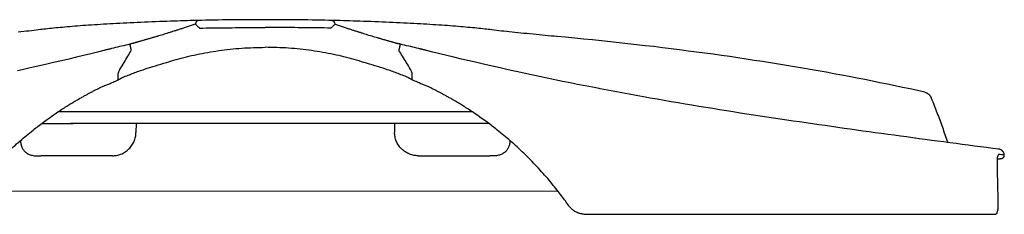
# Model space of a CAD drawing. Units: inches. Extents: x 41642 to 42692, y -15152 to -14124.
# Drawn here: x 42173 to 42183, y -14725 to -14723 of the extents above; entities that cross this region are included whole.
import ezdxf

# ---------------------------------------------------------------- set-up
doc = ezdxf.new("R2010")
doc.units = ezdxf.units.IN
doc.header["$MEASUREMENT"] = 0
doc.layers.add('24-EC', color=7, linetype='Continuous')
doc.layers.add('DIMENSIONS', color=250, linetype='Continuous')

# ---------------------------------------------------------------- blocks, each defined once
blk = doc.blocks.new('Endcap')
at = {"layer": '24-EC', "color": 7}
for p, q in [((-2249.791, 1455.687), (-2249.792, 1455.686)), ((-2249.787, 1455.687), (-2249.791, 1455.687)), ((-2248.401, 1455.687), (-2248.406, 1455.687)), ((-2248.349, 1455.686), (-2248.375, 1455.686)), ((-2248.255, 1455.683), (-2248.288, 1455.684)), ((-2246.631, 1455.58), (-2246.656, 1455.583)), ((-2246.606, 1455.577), (-2246.631, 1455.58)), ((-2246.579, 1455.574), (-2246.606, 1455.577)), ((-2246.552, 1455.571), (-2246.579, 1455.574)), ((-2246.524, 1455.568), (-2246.552, 1455.571)), ((-2246.495, 1455.565), (-2246.524, 1455.568)), ((-2246.465, 1455.562), (-2246.495, 1455.565)), ((-2246.435, 1455.559), (-2246.465, 1455.562)), ((-2246.404, 1455.555), (-2246.435, 1455.559)), ((-2246.373, 1455.552), (-2246.404, 1455.555)), ((-2246.341, 1455.549), (-2246.373, 1455.552)), ((-2246.309, 1455.546), (-2246.341, 1455.549)), ((-2246.277, 1455.543), (-2246.309, 1455.546)), ((-2246.244, 1455.539), (-2246.277, 1455.543)), ((-2246.212, 1455.536), (-2246.244, 1455.539)), ((-2246.179, 1455.533), (-2246.212, 1455.536)), ((-2250.519, 1455.434), (-2250.539, 1455.429)), ((-2250.517, 1455.435), (-2250.519, 1455.434)), ((-2250.519, 1455.434), (-2250.519, 1455.434)), ((-2250.515, 1455.435), (-2250.517, 1455.435)), ((-2250.512, 1455.436), (-2250.515, 1455.435)), ((-2250.51, 1455.436), (-2250.512, 1455.436)), ((-2250.508, 1455.437), (-2250.51, 1455.436)), ((-2250.507, 1455.437), (-2250.508, 1455.437)), ((-2250.504, 1455.438), (-2250.507, 1455.437)), ((-2250.497, 1455.44), (-2250.504, 1455.438)), ((-2247.664, 1455.438), (-2247.671, 1455.44)), ((-2247.661, 1455.437), (-2247.664, 1455.438)), ((-2247.66, 1455.437), (-2247.661, 1455.437)), ((-2247.657, 1455.436), (-2247.66, 1455.437)), ((-2247.655, 1455.436), (-2247.657, 1455.436)), ((-2247.653, 1455.435), (-2247.655, 1455.436)), ((-2247.651, 1455.435), (-2247.653, 1455.435)), ((-2247.649, 1455.434), (-2247.651, 1455.435)), ((-2247.648, 1455.434), (-2247.649, 1455.434)), ((-2247.629, 1455.429), (-2247.648, 1455.434)), ((-2245.145, 1455.429), (-2245.238, 1455.439)), ((-2250.934, 1455.333), (-2251.009, 1455.315)), ((-2250.861, 1455.351), (-2250.934, 1455.333)), ((-2250.794, 1455.368), (-2250.861, 1455.351)), ((-2250.79, 1455.369), (-2250.794, 1455.368)), ((-2250.784, 1455.37), (-2250.79, 1455.369)), ((-2250.779, 1455.372), (-2250.784, 1455.37)), ((-2250.773, 1455.373), (-2250.779, 1455.372)), ((-2250.767, 1455.375), (-2250.773, 1455.373)), ((-2250.761, 1455.376), (-2250.767, 1455.375)), ((-2250.755, 1455.378), (-2250.761, 1455.376)), ((-2250.749, 1455.379), (-2250.755, 1455.378)), ((-2250.743, 1455.38), (-2250.749, 1455.379)), ((-2250.737, 1455.382), (-2250.743, 1455.38)), ((-2250.731, 1455.383), (-2250.737, 1455.382)), ((-2250.725, 1455.385), (-2250.731, 1455.383)), ((-2250.719, 1455.386), (-2250.725, 1455.385)), ((-2250.713, 1455.388), (-2250.719, 1455.386)), ((-2250.71, 1455.388), (-2250.713, 1455.388)), ((-2250.692, 1455.393), (-2250.71, 1455.388)), ((-2250.671, 1455.398), (-2250.692, 1455.393)), ((-2250.649, 1455.403), (-2250.671, 1455.398)), ((-2250.628, 1455.408), (-2250.649, 1455.403)), ((-2250.606, 1455.413), (-2250.628, 1455.408)), ((-2250.584, 1455.418), (-2250.606, 1455.413)), ((-2250.561, 1455.424), (-2250.584, 1455.418)), ((-2250.539, 1455.429), (-2250.561, 1455.424)), ((-2247.606, 1455.424), (-2247.629, 1455.429)), ((-2247.584, 1455.418), (-2247.606, 1455.424)), ((-2247.562, 1455.413), (-2247.584, 1455.418)), ((-2247.54, 1455.408), (-2247.562, 1455.413)), ((-2247.518, 1455.403), (-2247.54, 1455.408)), ((-2247.497, 1455.398), (-2247.518, 1455.403)), ((-2247.475, 1455.393), (-2247.497, 1455.398)), ((-2247.457, 1455.388), (-2247.475, 1455.393)), ((-2247.454, 1455.388), (-2247.457, 1455.388)), ((-2247.448, 1455.386), (-2247.454, 1455.388)), ((-2247.442, 1455.385), (-2247.448, 1455.386)), ((-2247.436, 1455.383), (-2247.442, 1455.385)), ((-2247.43, 1455.382), (-2247.436, 1455.383)), ((-2247.424, 1455.38), (-2247.43, 1455.382)), ((-2247.418, 1455.379), (-2247.424, 1455.38)), ((-2247.412, 1455.378), (-2247.418, 1455.379)), ((-2247.406, 1455.376), (-2247.412, 1455.378)), ((-2247.4, 1455.375), (-2247.406, 1455.376)), ((-2247.395, 1455.373), (-2247.4, 1455.375)), ((-2247.389, 1455.372), (-2247.395, 1455.373)), ((-2247.383, 1455.37), (-2247.389, 1455.372)), ((-2247.377, 1455.369), (-2247.383, 1455.37)), ((-2247.374, 1455.368), (-2247.377, 1455.369)), ((-2247.306, 1455.351), (-2247.374, 1455.368)), ((-2247.233, 1455.333), (-2247.306, 1455.351)), ((-2247.158, 1455.315), (-2247.233, 1455.333)), ((-2251.327, 1455.239), (-2251.412, 1455.219)), ((-2251.245, 1455.258), (-2251.327, 1455.239)), ((-2251.164, 1455.277), (-2251.245, 1455.258)), ((-2251.086, 1455.296), (-2251.164, 1455.277)), ((-2251.009, 1455.315), (-2251.086, 1455.296)), ((-2247.082, 1455.296), (-2247.158, 1455.315)), ((-2247.003, 1455.277), (-2247.082, 1455.296)), ((-2246.922, 1455.258), (-2247.003, 1455.277)), ((-2246.84, 1455.239), (-2246.922, 1455.258)), ((-2246.756, 1455.219), (-2246.84, 1455.239)), ((-2251.66, 1455.163), (-2251.709, 1455.152)), ((-2251.576, 1455.182), (-2251.66, 1455.163)), ((-2251.495, 1455.2), (-2251.576, 1455.182)), ((-2251.412, 1455.219), (-2251.495, 1455.2)), ((-2246.672, 1455.2), (-2246.756, 1455.219)), ((-2246.591, 1455.182), (-2246.672, 1455.2)), ((-2246.508, 1455.163), (-2246.591, 1455.182)), ((-2246.459, 1455.152), (-2246.508, 1455.163)), ((-2246.444, 1455.149), (-2246.459, 1455.152)), ((-2246.424, 1455.145), (-2246.444, 1455.149)), ((-2246.444, 1455.149), (-2246.444, 1455.149)), ((-2246.341, 1455.127), (-2246.424, 1455.145)), ((-2246.259, 1455.109), (-2246.341, 1455.127)), ((-2246.176, 1455.091), (-2246.259, 1455.109)), ((-2246.094, 1455.074), (-2246.176, 1455.091)), ((-2246.013, 1455.057), (-2246.094, 1455.074)), ((-2245.932, 1455.04), (-2246.013, 1455.057)), ((-2245.851, 1455.024), (-2245.932, 1455.04)), ((-2245.804, 1455.015), (-2245.851, 1455.024)), ((-2245.771, 1455.008), (-2245.804, 1455.015)), ((-2245.691, 1454.992), (-2245.771, 1455.008)), ((-2245.612, 1454.977), (-2245.691, 1454.992)), ((-2245.544, 1454.964), (-2245.612, 1454.977)), ((-2245.533, 1454.962), (-2245.544, 1454.964)), ((-2245.455, 1454.947), (-2245.533, 1454.962)), ((-2245.378, 1454.932), (-2245.455, 1454.947)), ((-2245.301, 1454.918), (-2245.378, 1454.932)), ((-2245.225, 1454.904), (-2245.301, 1454.918)), ((-2245.149, 1454.89), (-2245.225, 1454.904)), ((-2245.074, 1454.876), (-2245.149, 1454.89)), ((-2245.149, 1454.89), (-2245.149, 1454.89)), ((-2245, 1454.863), (-2245.074, 1454.876)), ((-2244.926, 1454.85), (-2245, 1454.863)), ((-2244.852, 1454.837), (-2244.926, 1454.85)), ((-2244.779, 1454.824), (-2244.852, 1454.837)), ((-2244.705, 1454.812), (-2244.779, 1454.824)), ((-2244.632, 1454.799), (-2244.705, 1454.812)), ((-2250.985, 1454.718), (-2251.278, 1454.718)), ((-2251.12, 1454.718), (-2251.143, 1454.718)), ((-2251.12, 1454.718), (-2251.12, 1454.718)), ((-2250.98, 1454.718), (-2250.985, 1454.718)), ((-2250.884, 1454.718), (-2250.98, 1454.718)), ((-2250.668, 1454.718), (-2250.884, 1454.718)), ((-2250.884, 1454.718), (-2250.884, 1454.718)), ((-2250.665, 1454.718), (-2250.668, 1454.718)), ((-2250.661, 1454.718), (-2250.665, 1454.718)), ((-2250.524, 1454.718), (-2250.661, 1454.718)), ((-2250.235, 1454.718), (-2250.524, 1454.718)), ((-2250.234, 1454.718), (-2250.235, 1454.718)), ((-2250.069, 1454.718), (-2250.234, 1454.718)), ((-2250.067, 1454.718), (-2250.069, 1454.718)), ((-2249.729, 1454.718), (-2250.067, 1454.718)), ((-2249.543, 1454.718), (-2249.729, 1454.718)), ((-2249.181, 1454.718), (-2249.543, 1454.718)), ((-2249.18, 1454.718), (-2249.181, 1454.718)), ((-2248.987, 1454.718), (-2249.18, 1454.718)), ((-2248.987, 1454.718), (-2248.987, 1454.718)), ((-2248.625, 1454.718), (-2248.987, 1454.718)), ((-2248.438, 1454.718), (-2248.625, 1454.718)), ((-2248.1, 1454.718), (-2248.438, 1454.718)), ((-2248.098, 1454.718), (-2248.1, 1454.718)), ((-2247.933, 1454.718), (-2248.098, 1454.718)), ((-2247.643, 1454.718), (-2247.933, 1454.718)), ((-2247.933, 1454.718), (-2247.933, 1454.718)), ((-2247.506, 1454.718), (-2247.643, 1454.718)), ((-2247.502, 1454.718), (-2247.506, 1454.718)), ((-2247.499, 1454.718), (-2247.502, 1454.718)), ((-2247.284, 1454.718), (-2247.499, 1454.718)), ((-2247.283, 1454.718), (-2247.284, 1454.718)), ((-2247.187, 1454.718), (-2247.283, 1454.718)), ((-2247.182, 1454.718), (-2247.187, 1454.718)), ((-2247.048, 1454.718), (-2247.182, 1454.718)), ((-2247.047, 1454.718), (-2247.048, 1454.718)), ((-2246.89, 1454.718), (-2247.047, 1454.718)), ((-2244.559, 1454.787), (-2244.632, 1454.799)), ((-2244.485, 1454.775), (-2244.559, 1454.787)), ((-2244.412, 1454.763), (-2244.485, 1454.775)), ((-2244.339, 1454.751), (-2244.412, 1454.763)), ((-2244.266, 1454.739), (-2244.339, 1454.751)), ((-2244.193, 1454.727), (-2244.266, 1454.739)), ((-2244.12, 1454.716), (-2244.193, 1454.727)), ((-2244.048, 1454.704), (-2244.12, 1454.716)), ((-2243.976, 1454.693), (-2244.048, 1454.704)), ((-2243.905, 1454.682), (-2243.976, 1454.693)), ((-2243.834, 1454.671), (-2243.905, 1454.682)), ((-2243.763, 1454.661), (-2243.834, 1454.671)), ((-2243.693, 1454.65), (-2243.763, 1454.661)), ((-2243.624, 1454.64), (-2243.693, 1454.65)), ((-2243.554, 1454.629), (-2243.624, 1454.64)), ((-2243.486, 1454.619), (-2243.554, 1454.629)), ((-2243.417, 1454.609), (-2243.486, 1454.619)), ((-2243.349, 1454.599), (-2243.417, 1454.609)), ((-2243.281, 1454.589), (-2243.349, 1454.599)), ((-2251.454, 1454.593), (-2251.12, 1454.593)), ((-2251.12, 1454.593), (-2251.143, 1454.593)), ((-2250.985, 1454.593), (-2251.12, 1454.593)), ((-2250.98, 1454.593), (-2250.985, 1454.593)), ((-2250.884, 1454.593), (-2250.98, 1454.593)), ((-2250.668, 1454.593), (-2250.884, 1454.593)), ((-2250.884, 1454.593), (-2250.884, 1454.593)), ((-2250.665, 1454.593), (-2250.668, 1454.593)), ((-2250.661, 1454.593), (-2250.665, 1454.593)), ((-2250.524, 1454.593), (-2250.661, 1454.593)), ((-2250.235, 1454.593), (-2250.524, 1454.593)), ((-2250.453, 1454.593), (-2250.454, 1454.496)), ((-2250.234, 1454.593), (-2250.235, 1454.593)), ((-2250.069, 1454.593), (-2250.234, 1454.593)), ((-2250.067, 1454.593), (-2250.069, 1454.593)), ((-2249.729, 1454.593), (-2250.067, 1454.593)), ((-2249.543, 1454.593), (-2249.729, 1454.593)), ((-2249.18, 1454.593), (-2249.543, 1454.593)), ((-2249.18, 1454.593), (-2249.181, 1454.593)), ((-2249.084, 1454.593), (-2249.18, 1454.593)), ((-2248.987, 1454.593), (-2249.084, 1454.593)), ((-2248.987, 1454.593), (-2248.987, 1454.593)), ((-2248.625, 1454.593), (-2248.987, 1454.593)), ((-2248.438, 1454.593), (-2248.625, 1454.593)), ((-2248.1, 1454.593), (-2248.438, 1454.593)), ((-2248.098, 1454.593), (-2248.1, 1454.593)), ((-2247.933, 1454.593), (-2248.098, 1454.593)), ((-2247.933, 1454.593), (-2247.933, 1454.593)), ((-2247.643, 1454.593), (-2247.933, 1454.593)), ((-2247.714, 1454.593), (-2247.712, 1454.496)), ((-2247.506, 1454.593), (-2247.643, 1454.593)), ((-2247.502, 1454.593), (-2247.506, 1454.593)), ((-2247.499, 1454.593), (-2247.502, 1454.593)), ((-2247.284, 1454.593), (-2247.499, 1454.593)), ((-2247.283, 1454.593), (-2247.284, 1454.593)), ((-2247.187, 1454.593), (-2247.283, 1454.593)), ((-2247.182, 1454.593), (-2247.187, 1454.593)), ((-2246.713, 1454.593), (-2247.182, 1454.593)), ((-2247.047, 1454.593), (-2247.048, 1454.593)), ((-2243.214, 1454.579), (-2243.281, 1454.589)), ((-2243.146, 1454.57), (-2243.214, 1454.579)), ((-2243.079, 1454.56), (-2243.146, 1454.57)), ((-2243.013, 1454.551), (-2243.079, 1454.56)), ((-2242.946, 1454.541), (-2243.013, 1454.551)), ((-2242.88, 1454.532), (-2242.946, 1454.541)), ((-2242.813, 1454.523), (-2242.88, 1454.532)), ((-2242.747, 1454.513), (-2242.813, 1454.523)), ((-2242.681, 1454.504), (-2242.747, 1454.513)), ((-2242.615, 1454.495), (-2242.681, 1454.504)), ((-2242.548, 1454.486), (-2242.615, 1454.495)), ((-2242.482, 1454.477), (-2242.548, 1454.486)), ((-2242.416, 1454.468), (-2242.482, 1454.477)), ((-2242.349, 1454.459), (-2242.416, 1454.468)), ((-2242.283, 1454.45), (-2242.349, 1454.459)), ((-2242.217, 1454.441), (-2242.283, 1454.45)), ((-2242.194, 1454.438), (-2242.217, 1454.441)), ((-2242.189, 1454.437), (-2242.194, 1454.438)), ((-2242.151, 1454.432), (-2242.189, 1454.437)), ((-2242.085, 1454.423), (-2242.151, 1454.432)), ((-2242.02, 1454.414), (-2242.085, 1454.423)), ((-2241.954, 1454.405), (-2242.02, 1454.414)), ((-2241.889, 1454.397), (-2241.954, 1454.405)), ((-2241.85, 1454.392), (-2241.889, 1454.397)), ((-2241.843, 1454.391), (-2241.85, 1454.392)), ((-2241.824, 1454.388), (-2241.843, 1454.391)), ((-2241.758, 1454.38), (-2241.824, 1454.388)), ((-2241.693, 1454.371), (-2241.758, 1454.38)), ((-2241.629, 1454.363), (-2241.693, 1454.371)), ((-2241.564, 1454.354), (-2241.629, 1454.363)), ((-2241.499, 1454.346), (-2241.564, 1454.354)), ((-2241.435, 1454.338), (-2241.499, 1454.346)), ((-2241.37, 1454.329), (-2241.435, 1454.338)), ((-2241.307, 1454.321), (-2241.37, 1454.329)), ((-2241.306, 1454.321), (-2241.307, 1454.321)), ((-2241.305, 1454.321), (-2241.306, 1454.321)), ((-2241.306, 1454.321), (-2241.306, 1454.321)), ((-2241.304, 1454.321), (-2241.305, 1454.321)), ((-2241.303, 1454.321), (-2241.304, 1454.321)), ((-2241.302, 1454.321), (-2241.303, 1454.321)), ((-2241.301, 1454.32), (-2241.302, 1454.321)), ((-2241.3, 1454.32), (-2241.301, 1454.32)), ((-2241.298, 1454.32), (-2241.3, 1454.32)), ((-2241.297, 1454.32), (-2241.298, 1454.32)), ((-2241.296, 1454.319), (-2241.297, 1454.32)), ((-2241.295, 1454.319), (-2241.296, 1454.319)), ((-2241.294, 1454.319), (-2241.295, 1454.319)), ((-2241.293, 1454.318), (-2241.294, 1454.319)), ((-2241.291, 1454.318), (-2241.293, 1454.318)), ((-2241.29, 1454.317), (-2241.291, 1454.318)), ((-2241.289, 1454.317), (-2241.29, 1454.317)), ((-2241.287, 1454.316), (-2241.289, 1454.317)), ((-2241.286, 1454.316), (-2241.287, 1454.316)), ((-2241.285, 1454.315), (-2241.286, 1454.316)), ((-2241.283, 1454.314), (-2241.285, 1454.315)), ((-2241.282, 1454.314), (-2241.283, 1454.314)), ((-2241.28, 1454.313), (-2241.282, 1454.314)), ((-2241.279, 1454.312), (-2241.28, 1454.313)), ((-2241.278, 1454.311), (-2241.279, 1454.312)), ((-2241.276, 1454.31), (-2241.278, 1454.311)), ((-2241.275, 1454.309), (-2241.276, 1454.31)), ((-2241.273, 1454.308), (-2241.275, 1454.309)), ((-2241.272, 1454.307), (-2241.273, 1454.308)), ((-2241.271, 1454.306), (-2241.272, 1454.307)), ((-2241.269, 1454.305), (-2241.271, 1454.306)), ((-2241.268, 1454.304), (-2241.269, 1454.305)), ((-2241.267, 1454.303), (-2241.268, 1454.304)), ((-2241.265, 1454.301), (-2241.267, 1454.303)), ((-2241.264, 1454.3), (-2241.265, 1454.301)), ((-2241.263, 1454.299), (-2241.264, 1454.3)), ((-2241.262, 1454.297), (-2241.263, 1454.299)), ((-2241.261, 1454.296), (-2241.262, 1454.297)), ((-2241.259, 1454.294), (-2241.261, 1454.296)), ((-2241.258, 1454.293), (-2241.259, 1454.294)), ((-2241.257, 1454.291), (-2241.258, 1454.293)), ((-2241.256, 1454.289), (-2241.257, 1454.291)), ((-2241.255, 1454.288), (-2241.256, 1454.289)), ((-2241.254, 1454.286), (-2241.255, 1454.288)), ((-2241.253, 1454.284), (-2241.254, 1454.286)), ((-2241.253, 1454.282), (-2241.253, 1454.284)), ((-2250.704, 1454.251), (-2251.463, 1454.251)), ((-2250.704, 1454.251), (-2251.463, 1454.251)), ((-2247.462, 1454.251), (-2246.703, 1454.251)), ((-2241.322, 1454.218), (-2241.321, 1454.218)), ((-2241.321, 1454.218), (-2241.319, 1454.218)), ((-2241.319, 1454.218), (-2241.318, 1454.218)), ((-2241.318, 1454.218), (-2241.316, 1454.218)), ((-2241.316, 1454.218), (-2241.315, 1454.218)), ((-2241.315, 1454.218), (-2241.313, 1454.218)), ((-2241.313, 1454.218), (-2241.312, 1454.218)), ((-2241.312, 1454.218), (-2241.311, 1454.218)), ((-2241.311, 1454.218), (-2241.309, 1454.218)), ((-2241.309, 1454.218), (-2241.308, 1454.219)), ((-2241.308, 1454.219), (-2241.307, 1454.219)), ((-2241.307, 1454.219), (-2241.306, 1454.219)), ((-2241.306, 1454.219), (-2241.304, 1454.219)), ((-2241.304, 1454.219), (-2241.303, 1454.219)), ((-2241.303, 1454.219), (-2241.302, 1454.219)), ((-2241.302, 1454.219), (-2241.301, 1454.219)), ((-2241.301, 1454.219), (-2241.3, 1454.219)), ((-2241.3, 1454.219), (-2241.299, 1454.219)), ((-2241.299, 1454.219), (-2241.298, 1454.219)), ((-2241.298, 1454.219), (-2241.297, 1454.219)), ((-2241.297, 1454.219), (-2241.296, 1454.219)), ((-2241.296, 1454.219), (-2241.295, 1454.219)), ((-2241.295, 1454.219), (-2241.294, 1454.219)), ((-2241.294, 1454.219), (-2241.293, 1454.219)), ((-2241.293, 1454.219), (-2241.292, 1454.219)), ((-2241.292, 1454.219), (-2241.291, 1454.219)), ((-2241.291, 1454.22), (-2241.29, 1454.22)), ((-2241.291, 1454.219), (-2241.291, 1454.22)), ((-2241.29, 1454.22), (-2241.289, 1454.22)), ((-2241.289, 1454.22), (-2241.288, 1454.22)), ((-2241.288, 1454.22), (-2241.288, 1454.22)), ((-2241.288, 1454.22), (-2241.287, 1454.22)), ((-2241.287, 1454.22), (-2241.286, 1454.22)), ((-2241.286, 1454.22), (-2241.285, 1454.22)), ((-2241.285, 1454.22), (-2241.285, 1454.22)), ((-2241.285, 1454.22), (-2241.284, 1454.22)), ((-2241.284, 1454.22), (-2241.284, 1454.22)), ((-2241.284, 1454.22), (-2241.283, 1454.22)), ((-2241.283, 1454.22), (-2241.282, 1454.22)), ((-2241.282, 1454.22), (-2241.282, 1454.22)), ((-2241.282, 1454.22), (-2241.281, 1454.22)), ((-2241.281, 1454.22), (-2241.28, 1454.221)), ((-2241.28, 1454.221), (-2241.28, 1454.221)), ((-2241.28, 1454.221), (-2241.279, 1454.221)), ((-2241.279, 1454.221), (-2241.279, 1454.221)), ((-2241.279, 1454.221), (-2241.278, 1454.221)), ((-2241.278, 1454.221), (-2241.278, 1454.221)), ((-2241.278, 1454.221), (-2241.277, 1454.221)), ((-2241.277, 1454.221), (-2241.276, 1454.221)), ((-2241.276, 1454.221), (-2241.275, 1454.222)), ((-2241.276, 1454.221), (-2241.276, 1454.221)), ((-2241.275, 1454.222), (-2241.274, 1454.222)), ((-2241.274, 1454.222), (-2241.274, 1454.222)), ((-2241.274, 1454.222), (-2241.273, 1454.222)), ((-2241.273, 1454.222), (-2241.272, 1454.222)), ((-2241.272, 1454.222), (-2241.271, 1454.223)), ((-2241.271, 1454.223), (-2241.27, 1454.223)), ((-2241.27, 1454.223), (-2241.269, 1454.223)), ((-2241.269, 1454.223), (-2241.268, 1454.224)), ((-2241.268, 1454.224), (-2241.267, 1454.224)), ((-2241.267, 1454.224), (-2241.266, 1454.225)), ((-2241.266, 1454.225), (-2241.265, 1454.225)), ((-2241.265, 1454.225), (-2241.264, 1454.226)), ((-2241.264, 1454.226), (-2241.263, 1454.227)), ((-2241.263, 1454.227), (-2241.262, 1454.228)), ((-2241.262, 1454.228), (-2241.261, 1454.228)), ((-2241.261, 1454.228), (-2241.259, 1454.229)), ((-2241.259, 1454.229), (-2241.258, 1454.23)), ((-2241.258, 1454.23), (-2241.257, 1454.232)), ((-2241.257, 1454.232), (-2241.256, 1454.233)), ((-2241.256, 1454.233), (-2241.255, 1454.234)), ((-2241.255, 1454.234), (-2241.254, 1454.235)), ((-2241.254, 1454.235), (-2241.253, 1454.237)), ((-2241.252, 1454.281), (-2241.253, 1454.282)), ((-2241.253, 1454.237), (-2241.252, 1454.238)), ((-2241.251, 1454.279), (-2241.252, 1454.281)), ((-2241.252, 1454.238), (-2241.251, 1454.239)), ((-2241.25, 1454.277), (-2241.251, 1454.279)), ((-2241.251, 1454.239), (-2241.25, 1454.241)), ((-2241.25, 1454.275), (-2241.25, 1454.277)), ((-2241.249, 1454.273), (-2241.25, 1454.275)), ((-2241.25, 1454.243), (-2241.249, 1454.244)), ((-2241.25, 1454.241), (-2241.25, 1454.243)), ((-2241.249, 1454.27), (-2241.249, 1454.273)), ((-2241.248, 1454.268), (-2241.249, 1454.27)), ((-2241.249, 1454.246), (-2241.248, 1454.248)), ((-2241.249, 1454.244), (-2241.249, 1454.246)), ((-2241.248, 1454.266), (-2241.248, 1454.268)), ((-2241.248, 1454.264), (-2241.248, 1454.266)), ((-2241.247, 1454.262), (-2241.248, 1454.264)), ((-2241.248, 1454.249), (-2241.247, 1454.251)), ((-2241.248, 1454.248), (-2241.248, 1454.249)), ((-2241.247, 1454.259), (-2241.247, 1454.262)), ((-2241.247, 1454.259), (-2241.247, 1454.259)), ((-2241.247, 1454.259), (-2241.247, 1454.259)), ((-2241.247, 1454.258), (-2241.247, 1454.259)), ((-2241.247, 1454.257), (-2241.247, 1454.258)), ((-2241.247, 1454.255), (-2241.247, 1454.257)), ((-2241.247, 1454.253), (-2241.247, 1454.255)), ((-2241.247, 1454.251), (-2241.247, 1454.253)), ((-2252.188, 1453.876), (-2245.981, 1453.877))]:
    blk.add_line(p, q, dxfattribs=at)
at = {"layer": '24-EC'}
for points in [[(-2250.088, 1455.678), (-2250.126, 1455.676), (-2250.166, 1455.675), (-2250.206, 1455.674), (-2250.246, 1455.672), (-2250.286, 1455.671), (-2250.325, 1455.669), (-2250.364, 1455.667), (-2250.402, 1455.666), (-2250.44, 1455.664), (-2250.478, 1455.662), (-2250.515, 1455.661), (-2250.552, 1455.659), (-2250.588, 1455.657), (-2250.624, 1455.655), (-2250.66, 1455.653), (-2250.695, 1455.651), (-2250.729, 1455.649), (-2250.763, 1455.647), (-2250.797, 1455.645), (-2250.83, 1455.643), (-2250.862, 1455.641), (-2250.894, 1455.639), (-2250.925, 1455.637), (-2250.956, 1455.635), (-2250.987, 1455.633), (-2251.016, 1455.631), (-2251.046, 1455.629), (-2251.074, 1455.627), (-2251.102, 1455.624), (-2251.13, 1455.622), (-2251.157, 1455.62), (-2251.183, 1455.618), (-2251.209, 1455.616), (-2251.234, 1455.613), (-2251.258, 1455.611), (-2251.282, 1455.609), (-2251.305, 1455.607), (-2251.328, 1455.604), (-2251.35, 1455.602), (-2251.371, 1455.6), (-2251.392, 1455.598), (-2251.411, 1455.595), (-2251.431, 1455.593), (-2251.449, 1455.591), (-2251.466, 1455.589)], [(-2249.795, 1455.686), (-2249.818, 1455.686), (-2249.848, 1455.685), (-2249.88, 1455.684), (-2249.912, 1455.683), (-2249.946, 1455.682), (-2249.981, 1455.681), (-2250.016, 1455.68), (-2250.053, 1455.679), (-2250.088, 1455.678)], [(-2249.759, 1455.687), (-2249.761, 1455.687), (-2249.766, 1455.687), (-2249.771, 1455.687), (-2249.775, 1455.687), (-2249.779, 1455.687), (-2249.783, 1455.687), (-2249.787, 1455.687), (-2249.791, 1455.687), (-2249.792, 1455.686)], [(-2249.084, 1455.694), (-2249.126, 1455.694), (-2249.172, 1455.694), (-2249.218, 1455.694), (-2249.264, 1455.693), (-2249.31, 1455.693), (-2249.355, 1455.693), (-2249.401, 1455.692), (-2249.446, 1455.692), (-2249.492, 1455.691), (-2249.537, 1455.691), (-2249.583, 1455.69), (-2249.628, 1455.69), (-2249.673, 1455.689), (-2249.718, 1455.688), (-2249.759, 1455.687)], [(-2248.408, 1455.687), (-2248.45, 1455.688), (-2248.495, 1455.689), (-2248.54, 1455.69), (-2248.585, 1455.69), (-2248.63, 1455.691), (-2248.676, 1455.691), (-2248.721, 1455.692), (-2248.767, 1455.692), (-2248.812, 1455.693), (-2248.858, 1455.693), (-2248.904, 1455.693), (-2248.949, 1455.694), (-2248.995, 1455.694), (-2249.041, 1455.694), (-2249.084, 1455.694)], [(-2248.375, 1455.686), (-2248.377, 1455.687), (-2248.381, 1455.687), (-2248.384, 1455.687), (-2248.388, 1455.687), (-2248.393, 1455.687), (-2248.397, 1455.687), (-2248.401, 1455.687), (-2248.406, 1455.687), (-2248.408, 1455.687)], [(-2248.08, 1455.678), (-2248.114, 1455.679), (-2248.151, 1455.68), (-2248.187, 1455.681), (-2248.222, 1455.682), (-2248.255, 1455.683), (-2248.288, 1455.684), (-2248.319, 1455.685), (-2248.349, 1455.686), (-2248.375, 1455.686)], [(-2246.701, 1455.589), (-2246.718, 1455.591), (-2246.737, 1455.593), (-2246.756, 1455.595), (-2246.776, 1455.598), (-2246.797, 1455.6), (-2246.818, 1455.602), (-2246.84, 1455.604), (-2246.862, 1455.607), (-2246.885, 1455.609), (-2246.909, 1455.611), (-2246.934, 1455.613), (-2246.959, 1455.616), (-2246.984, 1455.618), (-2247.011, 1455.62), (-2247.038, 1455.622), (-2247.065, 1455.624), (-2247.093, 1455.627), (-2247.122, 1455.629), (-2247.151, 1455.631), (-2247.181, 1455.633), (-2247.211, 1455.635), (-2247.242, 1455.637), (-2247.273, 1455.639), (-2247.305, 1455.641), (-2247.338, 1455.643), (-2247.371, 1455.645), (-2247.404, 1455.647), (-2247.438, 1455.649), (-2247.473, 1455.651), (-2247.508, 1455.653), (-2247.543, 1455.655), (-2247.579, 1455.657), (-2247.616, 1455.659), (-2247.652, 1455.661), (-2247.69, 1455.662), (-2247.727, 1455.664), (-2247.765, 1455.666), (-2247.804, 1455.667), (-2247.842, 1455.669), (-2247.882, 1455.671), (-2247.921, 1455.672), (-2247.961, 1455.674), (-2248.001, 1455.675), (-2248.042, 1455.676), (-2248.08, 1455.678)], [(-2242.089, 1454.924), (-2242.166, 1454.942), (-2242.245, 1454.959), (-2242.325, 1454.976), (-2242.404, 1454.993), (-2242.484, 1455.01), (-2242.565, 1455.026), (-2242.646, 1455.043), (-2242.727, 1455.059), (-2242.808, 1455.075), (-2242.89, 1455.09), (-2242.972, 1455.106), (-2243.055, 1455.121), (-2243.137, 1455.136), (-2243.221, 1455.151), (-2243.304, 1455.166), (-2243.388, 1455.18), (-2243.472, 1455.195), (-2243.557, 1455.209), (-2243.642, 1455.223), (-2243.727, 1455.236), (-2243.812, 1455.25), (-2243.898, 1455.263), (-2243.985, 1455.276), (-2244.071, 1455.289), (-2244.158, 1455.302), (-2244.246, 1455.314), (-2244.334, 1455.327), (-2244.422, 1455.339), (-2244.511, 1455.351), (-2244.6, 1455.362), (-2244.69, 1455.374), (-2244.78, 1455.385), (-2244.871, 1455.397), (-2244.962, 1455.408), (-2245.053, 1455.418), (-2245.145, 1455.429), (-2245.238, 1455.439), (-2245.331, 1455.45), (-2245.424, 1455.46), (-2245.518, 1455.47), (-2245.612, 1455.479), (-2245.707, 1455.489), (-2245.802, 1455.498), (-2245.898, 1455.507), (-2245.987, 1455.515)], [(-2241.247, 1454.259), (-2241.247, 1454.262), (-2241.248, 1454.264), (-2241.248, 1454.266), (-2241.248, 1454.268), (-2241.249, 1454.27), (-2241.249, 1454.273), (-2241.25, 1454.275), (-2241.25, 1454.277), (-2241.251, 1454.279), (-2241.252, 1454.281), (-2241.253, 1454.282), (-2241.253, 1454.284), (-2241.254, 1454.286), (-2241.255, 1454.288), (-2241.256, 1454.289), (-2241.257, 1454.291), (-2241.258, 1454.293), (-2241.259, 1454.294), (-2241.261, 1454.296), (-2241.262, 1454.297), (-2241.263, 1454.299), (-2241.264, 1454.3), (-2241.265, 1454.301), (-2241.267, 1454.303), (-2241.268, 1454.304), (-2241.269, 1454.305), (-2241.271, 1454.306), (-2241.272, 1454.307), (-2241.273, 1454.308), (-2241.275, 1454.309), (-2241.276, 1454.31), (-2241.278, 1454.311), (-2241.279, 1454.312), (-2241.28, 1454.313), (-2241.282, 1454.314), (-2241.283, 1454.314), (-2241.285, 1454.315), (-2241.286, 1454.316), (-2241.287, 1454.316), (-2241.289, 1454.317), (-2241.29, 1454.317), (-2241.291, 1454.318), (-2241.293, 1454.318), (-2241.294, 1454.319), (-2241.295, 1454.319), (-2241.296, 1454.319), (-2241.297, 1454.32), (-2241.298, 1454.32), (-2241.3, 1454.32), (-2241.301, 1454.32), (-2241.302, 1454.321), (-2241.303, 1454.321), (-2241.304, 1454.321), (-2241.305, 1454.321), (-2241.306, 1454.321), (-2241.306, 1454.321), (-2241.307, 1454.321)], [(-2241.281, 1454.22), (-2241.28, 1454.221), (-2241.28, 1454.221), (-2241.279, 1454.221), (-2241.279, 1454.221), (-2241.278, 1454.221), (-2241.278, 1454.221), (-2241.277, 1454.221), (-2241.276, 1454.221), (-2241.276, 1454.221), (-2241.275, 1454.222), (-2241.274, 1454.222), (-2241.274, 1454.222), (-2241.273, 1454.222), (-2241.272, 1454.222), (-2241.271, 1454.223), (-2241.27, 1454.223), (-2241.269, 1454.223), (-2241.268, 1454.224), (-2241.267, 1454.224), (-2241.266, 1454.225), (-2241.265, 1454.225), (-2241.264, 1454.226), (-2241.263, 1454.227), (-2241.262, 1454.228), (-2241.261, 1454.228), (-2241.259, 1454.229), (-2241.258, 1454.23), (-2241.257, 1454.232), (-2241.256, 1454.233), (-2241.255, 1454.234), (-2241.254, 1454.235), (-2241.253, 1454.237), (-2241.252, 1454.238), (-2241.251, 1454.239), (-2241.25, 1454.241), (-2241.25, 1454.243), (-2241.249, 1454.244), (-2241.249, 1454.246), (-2241.248, 1454.248), (-2241.248, 1454.249), (-2241.247, 1454.251), (-2241.247, 1454.253), (-2241.247, 1454.255), (-2241.247, 1454.257), (-2241.247, 1454.258)], [(-2241.247, 1454.258), (-2241.247, 1454.259)]]:
    blk.add_lwpolyline(points, dxfattribs=at)
at = {"layer": '24-EC', "extrusion": (0, 0, -1)}
for points in [[(2251.466, 1455.589), (2251.488, 1455.586), (2251.511, 1455.583), (2251.536, 1455.58), (2251.562, 1455.577), (2251.588, 1455.574), (2251.616, 1455.571), (2251.644, 1455.568), (2251.673, 1455.565), (2251.702, 1455.562)], [(2245.992, 1455.516), (2246.02, 1455.518), (2246.051, 1455.521), (2246.083, 1455.524), (2246.115, 1455.527), (2246.147, 1455.53), (2246.179, 1455.533), (2246.212, 1455.536), (2246.244, 1455.539), (2246.277, 1455.543), (2246.309, 1455.546), (2246.341, 1455.549), (2246.373, 1455.552), (2246.404, 1455.555), (2246.435, 1455.559), (2246.465, 1455.562), (2246.495, 1455.565), (2246.524, 1455.568), (2246.552, 1455.571), (2246.579, 1455.574), (2246.606, 1455.577), (2246.631, 1455.58), (2246.656, 1455.583), (2246.68, 1455.586), (2246.701, 1455.589)]]:
    blk.add_lwpolyline(points, dxfattribs=at)
at = {"layer": '24-EC', "color": 7}
for points, knots in [([(-2249.824, 1455.646), (-2249.839, 1455.642), (-2249.868, 1455.632), (-2249.91, 1455.618), (-2249.95, 1455.605), (-2249.986, 1455.593), (-2250.02, 1455.582), (-2250.051, 1455.572), (-2250.081, 1455.563), (-2250.111, 1455.553), (-2250.14, 1455.544), (-2250.17, 1455.535), (-2250.199, 1455.526), (-2250.229, 1455.517), (-2250.26, 1455.508), (-2250.291, 1455.499), (-2250.322, 1455.49), (-2250.353, 1455.481), (-2250.383, 1455.472), (-2250.404, 1455.466), (-2250.414, 1455.463)], [0, 0, 0, 0, 0.0114344, 0.0227868, 0.0333294, 0.0428404, 0.0515279, 0.0597182, 0.067628, 0.0753751, 0.0830457, 0.0907075, 0.098418, 0.1062305, 0.1141816, 0.1222487, 0.130348, 0.1384359, 0.1464725, 0.1543923, 0.1543923, 0.1543923, 0.1543923]), ([(-2249.792, 1455.686), (-2249.793, 1455.686), (-2249.796, 1455.686), (-2249.801, 1455.684), (-2249.805, 1455.681), (-2249.81, 1455.676), (-2249.814, 1455.67), (-2249.818, 1455.663), (-2249.821, 1455.655), (-2249.823, 1455.649), (-2249.824, 1455.646)], [0, 0, 0, 0, 0.00085423, 0.00216592, 0.00360184, 0.00520936, 0.00701423, 0.00902517, 0.01123842, 0.01364107, 0.01364107, 0.01364107, 0.01364107]), ([(-2249.824, 1455.646), (-2249.822, 1455.644), (-2249.817, 1455.639), (-2249.809, 1455.631), (-2249.8, 1455.623), (-2249.79, 1455.614), (-2249.783, 1455.608), (-2249.779, 1455.605)], [0, 0, 0, 0, 0.00250444, 0.00527738, 0.00831717, 0.01162691, 0.01520989, 0.01520989, 0.01520989, 0.01520989]), ([(-2248.343, 1455.646), (-2248.345, 1455.644), (-2248.35, 1455.639), (-2248.358, 1455.631), (-2248.367, 1455.623), (-2248.377, 1455.614), (-2248.384, 1455.608), (-2248.388, 1455.605)], [0, 0, 0, 0, 0.00250444, 0.00527738, 0.00831717, 0.01162691, 0.01520989, 0.01520989, 0.01520989, 0.01520989]), ([(-2248.375, 1455.686), (-2248.374, 1455.686), (-2248.371, 1455.686), (-2248.367, 1455.684), (-2248.362, 1455.681), (-2248.358, 1455.676), (-2248.353, 1455.67), (-2248.349, 1455.663), (-2248.346, 1455.655), (-2248.344, 1455.649), (-2248.343, 1455.646)], [0, 0, 0, 0, 0.00085423, 0.00216592, 0.00360184, 0.00520936, 0.00701423, 0.00902517, 0.01123842, 0.01364107, 0.01364107, 0.01364107, 0.01364107]), ([(-2248.343, 1455.646), (-2248.329, 1455.642), (-2248.3, 1455.632), (-2248.258, 1455.618), (-2248.218, 1455.605), (-2248.181, 1455.593), (-2248.148, 1455.582), (-2248.116, 1455.572), (-2248.086, 1455.563), (-2248.056, 1455.553), (-2248.027, 1455.544), (-2247.998, 1455.535), (-2247.968, 1455.526), (-2247.938, 1455.517), (-2247.908, 1455.508), (-2247.877, 1455.499), (-2247.846, 1455.49), (-2247.815, 1455.481), (-2247.784, 1455.472), (-2247.764, 1455.466), (-2247.753, 1455.463)], [0, 0, 0, 0, 0.0114344, 0.0227868, 0.0333294, 0.0428404, 0.0515279, 0.0597182, 0.067628, 0.0753751, 0.0830457, 0.0907075, 0.098418, 0.1062305, 0.1141816, 0.1222487, 0.130348, 0.1384359, 0.1464725, 0.1543923, 0.1543923, 0.1543923, 0.1543923]), ([(-2249.779, 1455.605), (-2249.733, 1455.606), (-2249.641, 1455.608), (-2249.503, 1455.609), (-2249.363, 1455.61), (-2249.224, 1455.611), (-2249.13, 1455.611), (-2249.084, 1455.611)], [0, 0, 0, 0, 0.034407, 0.0690756, 0.1039316, 0.1389007, 0.1739088, 0.1739088, 0.1739088, 0.1739088]), ([(-2248.388, 1455.605), (-2248.434, 1455.606), (-2248.526, 1455.608), (-2248.665, 1455.609), (-2248.804, 1455.61), (-2248.944, 1455.611), (-2249.037, 1455.611), (-2249.084, 1455.611)], [0, 0, 0, 0, 0.034407, 0.0690756, 0.1039316, 0.1389007, 0.1739088, 0.1739088, 0.1739088, 0.1739088]), ([(-2250.503, 1455.369), (-2250.503, 1455.371), (-2250.504, 1455.377), (-2250.506, 1455.385), (-2250.508, 1455.393), (-2250.51, 1455.4), (-2250.511, 1455.407), (-2250.513, 1455.413), (-2250.514, 1455.419), (-2250.515, 1455.423), (-2250.517, 1455.427), (-2250.517, 1455.43), (-2250.518, 1455.432), (-2250.519, 1455.434), (-2250.519, 1455.434), (-2250.519, 1455.434)], [0, 0, 0, 0, 0.00209854, 0.00415776, 0.0061476, 0.00803902, 0.00980444, 0.01141813, 0.01285658, 0.0140989, 0.01512713, 0.01592661, 0.01648646, 0.01680112, 0.01688077, 0.01688077, 0.01688077, 0.01688077]), ([(-2250.414, 1455.463), (-2250.416, 1455.463), (-2250.421, 1455.461), (-2250.429, 1455.459), (-2250.437, 1455.457), (-2250.445, 1455.454), (-2250.454, 1455.452), (-2250.463, 1455.449), (-2250.472, 1455.446), (-2250.482, 1455.444), (-2250.49, 1455.442), (-2250.495, 1455.44), (-2250.497, 1455.44)], [0, 0, 0, 0, 0.00184524, 0.0038085, 0.00589581, 0.00810413, 0.0104168, 0.01280141, 0.01521045, 0.01758913, 0.01988716, 0.02153448, 0.02153448, 0.02153448, 0.02153448]), ([(-2247.753, 1455.463), (-2247.751, 1455.463), (-2247.746, 1455.461), (-2247.739, 1455.459), (-2247.731, 1455.457), (-2247.722, 1455.454), (-2247.713, 1455.452), (-2247.704, 1455.449), (-2247.695, 1455.446), (-2247.686, 1455.444), (-2247.678, 1455.442), (-2247.673, 1455.44), (-2247.671, 1455.44)], [0, 0, 0, 0, 0.00184524, 0.0038085, 0.00589581, 0.00810413, 0.0104168, 0.01280141, 0.01521045, 0.01758913, 0.01988716, 0.02153448, 0.02153448, 0.02153448, 0.02153448]), ([(-2247.665, 1455.369), (-2247.664, 1455.371), (-2247.663, 1455.377), (-2247.661, 1455.385), (-2247.659, 1455.393), (-2247.658, 1455.4), (-2247.656, 1455.407), (-2247.655, 1455.413), (-2247.653, 1455.419), (-2247.652, 1455.423), (-2247.651, 1455.427), (-2247.65, 1455.43), (-2247.649, 1455.432), (-2247.649, 1455.434), (-2247.648, 1455.434), (-2247.648, 1455.434)], [0, 0, 0, 0, 0.00209854, 0.00415776, 0.0061476, 0.00803902, 0.00980444, 0.01141813, 0.01285658, 0.0140989, 0.01512713, 0.01592661, 0.01648646, 0.01680112, 0.01688077, 0.01688077, 0.01688077, 0.01688077]), ([(-2250.624, 1455.167), (-2250.609, 1455.191), (-2250.581, 1455.238), (-2250.541, 1455.305), (-2250.515, 1455.348), (-2250.503, 1455.369)], [0, 0, 0, 0, 0.02114102, 0.0407094, 0.0587973, 0.0587973, 0.0587973, 0.0587973]), ([(-2250.13, 1455.24), (-2250.096, 1455.251), (-2250.026, 1455.272), (-2249.919, 1455.3), (-2249.807, 1455.326), (-2249.693, 1455.348), (-2249.575, 1455.367), (-2249.455, 1455.382), (-2249.332, 1455.393), (-2249.208, 1455.399), (-2249.125, 1455.401), (-2249.084, 1455.401)], [0, 0, 0, 0, 0.0269923, 0.0548455, 0.0834306, 0.1126178, 0.1423912, 0.172743, 0.2035274, 0.234601, 0.2657872, 0.2657872, 0.2657872, 0.2657872]), ([(-2248.037, 1455.24), (-2248.071, 1455.251), (-2248.141, 1455.272), (-2248.249, 1455.3), (-2248.36, 1455.326), (-2248.475, 1455.348), (-2248.592, 1455.367), (-2248.713, 1455.382), (-2248.835, 1455.393), (-2248.959, 1455.399), (-2249.042, 1455.401), (-2249.084, 1455.401)], [0, 0, 0, 0, 0.0269923, 0.0548455, 0.0834306, 0.1126178, 0.1423912, 0.172743, 0.2035274, 0.234601, 0.2657872, 0.2657872, 0.2657872, 0.2657872]), ([(-2247.543, 1455.167), (-2247.558, 1455.191), (-2247.586, 1455.238), (-2247.627, 1455.305), (-2247.653, 1455.348), (-2247.665, 1455.369)], [0, 0, 0, 0, 0.02114102, 0.0407094, 0.0587973, 0.0587973, 0.0587973, 0.0587973]), ([(-2250.596, 1455.082), (-2250.557, 1455.098), (-2250.48, 1455.128), (-2250.364, 1455.169), (-2250.248, 1455.207), (-2250.169, 1455.229), (-2250.13, 1455.24)], [0, 0, 0, 0, 0.0310729, 0.0619207, 0.0925326, 0.1228919, 0.1228919, 0.1228919, 0.1228919]), ([(-2247.572, 1455.082), (-2247.61, 1455.098), (-2247.687, 1455.128), (-2247.803, 1455.169), (-2247.92, 1455.207), (-2247.998, 1455.229), (-2248.037, 1455.24)], [0, 0, 0, 0, 0.0310729, 0.0619207, 0.0925326, 0.1228919, 0.1228919, 0.1228919, 0.1228919]), ([(-2250.643, 1455.107), (-2250.643, 1455.11), (-2250.643, 1455.116), (-2250.641, 1455.125), (-2250.639, 1455.134), (-2250.635, 1455.145), (-2250.63, 1455.156), (-2250.626, 1455.163), (-2250.624, 1455.167)], [0, 0, 0, 0, 0.00201182, 0.00424859, 0.00673235, 0.00947041, 0.0125003, 0.01586912, 0.01586912, 0.01586912, 0.01586912]), ([(-2247.524, 1455.107), (-2247.524, 1455.11), (-2247.525, 1455.116), (-2247.526, 1455.125), (-2247.528, 1455.134), (-2247.532, 1455.145), (-2247.537, 1455.156), (-2247.541, 1455.163), (-2247.543, 1455.167)], [0, 0, 0, 0, 0.00201182, 0.00424859, 0.00673235, 0.00947041, 0.0125003, 0.01586912, 0.01586912, 0.01586912, 0.01586912]), ([(-2250.809, 1454.985), (-2250.803, 1454.988), (-2250.792, 1454.993), (-2250.773, 1455), (-2250.755, 1455.008), (-2250.736, 1455.015), (-2250.717, 1455.023), (-2250.704, 1455.028), (-2250.697, 1455.031)], [0, 0, 0, 0, 0.00473707, 0.00963574, 0.01466431, 0.01978959, 0.0249736, 0.03016527, 0.03016527, 0.03016527, 0.03016527]), ([(-2250.697, 1455.031), (-2250.688, 1455.035), (-2250.671, 1455.043), (-2250.653, 1455.051), (-2250.644, 1455.055)], [0, 0, 0, 0, 0.00736318, 0.01472553, 0.01472553, 0.01472553, 0.01472553]), ([(-2250.644, 1455.055), (-2250.643, 1455.063), (-2250.643, 1455.081), (-2250.643, 1455.099), (-2250.643, 1455.107)], [0, 0, 0, 0, 0.00661564, 0.01322885, 0.01322885, 0.01322885, 0.01322885]), ([(-2250.644, 1455.055), (-2250.641, 1455.056), (-2250.635, 1455.059), (-2250.627, 1455.064), (-2250.619, 1455.069), (-2250.611, 1455.073), (-2250.603, 1455.078), (-2250.598, 1455.081), (-2250.596, 1455.082)], [0, 0, 0, 0, 0.00243053, 0.00483914, 0.007202, 0.00949691, 0.01170338, 0.01380267, 0.01380267, 0.01380267, 0.01380267]), ([(-2247.524, 1455.055), (-2247.527, 1455.056), (-2247.532, 1455.059), (-2247.541, 1455.064), (-2247.549, 1455.069), (-2247.557, 1455.073), (-2247.564, 1455.078), (-2247.569, 1455.081), (-2247.572, 1455.082)], [0, 0, 0, 0, 0.00243053, 0.00483914, 0.007202, 0.00949691, 0.01170338, 0.01380267, 0.01380267, 0.01380267, 0.01380267]), ([(-2247.524, 1455.055), (-2247.524, 1455.063), (-2247.524, 1455.081), (-2247.524, 1455.099), (-2247.524, 1455.107)], [0, 0, 0, 0, 0.00661564, 0.01322885, 0.01322885, 0.01322885, 0.01322885]), ([(-2247.47, 1455.031), (-2247.479, 1455.035), (-2247.497, 1455.043), (-2247.515, 1455.051), (-2247.524, 1455.055)], [0, 0, 0, 0, 0.00736318, 0.01472553, 0.01472553, 0.01472553, 0.01472553]), ([(-2247.358, 1454.985), (-2247.364, 1454.988), (-2247.376, 1454.993), (-2247.394, 1455), (-2247.413, 1455.008), (-2247.432, 1455.015), (-2247.451, 1455.023), (-2247.464, 1455.028), (-2247.47, 1455.031)], [0, 0, 0, 0, 0.00473707, 0.00963574, 0.01466431, 0.01978959, 0.0249736, 0.03016527, 0.03016527, 0.03016527, 0.03016527]), ([(-2251.528, 1454.536), (-2251.511, 1454.549), (-2251.476, 1454.577), (-2251.42, 1454.619), (-2251.359, 1454.662), (-2251.298, 1454.704), (-2251.241, 1454.742), (-2251.19, 1454.775), (-2251.144, 1454.803), (-2251.103, 1454.828), (-2251.064, 1454.851), (-2251.028, 1454.871), (-2250.995, 1454.889), (-2250.965, 1454.906), (-2250.935, 1454.922), (-2250.905, 1454.938), (-2250.874, 1454.954), (-2250.842, 1454.97), (-2250.82, 1454.98), (-2250.809, 1454.985)], [0, 0, 0, 0, 0.015814, 0.0333578, 0.0526323, 0.0720021, 0.0891496, 0.1040989, 0.1173171, 0.1292912, 0.1404845, 0.150939, 0.1602333, 0.1687953, 0.1771005, 0.1855788, 0.1943123, 0.2032454, 0.2123159, 0.2123159, 0.2123159, 0.2123159]), ([(-2246.639, 1454.536), (-2246.656, 1454.549), (-2246.691, 1454.577), (-2246.747, 1454.619), (-2246.808, 1454.662), (-2246.869, 1454.704), (-2246.927, 1454.742), (-2246.978, 1454.775), (-2247.023, 1454.803), (-2247.065, 1454.828), (-2247.103, 1454.851), (-2247.139, 1454.871), (-2247.172, 1454.889), (-2247.203, 1454.906), (-2247.233, 1454.922), (-2247.263, 1454.938), (-2247.294, 1454.954), (-2247.326, 1454.97), (-2247.347, 1454.98), (-2247.358, 1454.985)], [0, 0, 0, 0, 0.015814, 0.0333578, 0.0526323, 0.0720021, 0.0891496, 0.1040989, 0.1173171, 0.1292912, 0.1404845, 0.150939, 0.1602333, 0.1687953, 0.1771005, 0.1855788, 0.1943123, 0.2032454, 0.2123159, 0.2123159, 0.2123159, 0.2123159]), ([(-2242.089, 1454.924), (-2242.089, 1454.924), (-2242.085, 1454.923), (-2242.078, 1454.921), (-2242.069, 1454.917), (-2242.06, 1454.912), (-2242.051, 1454.906), (-2242.043, 1454.899), (-2242.036, 1454.891), (-2242.03, 1454.882), (-2242.025, 1454.872), (-2242.023, 1454.866), (-2242.021, 1454.862)], [0, 0, 0, 0, 0.00009957, 0.00270544, 0.00531526, 0.00793266, 0.01056083, 0.01320244, 0.01585943, 0.01853301, 0.02122353, 0.02393055, 0.02393055, 0.02393055, 0.02393055]), ([(-2242.021, 1454.862), (-2242.001, 1454.811), (-2241.96, 1454.709), (-2241.903, 1454.553), (-2241.867, 1454.449), (-2241.85, 1454.397)], [0, 0, 0, 0, 0.0413175, 0.0826592, 0.1240294, 0.1240294, 0.1240294, 0.1240294]), ([(-2252.303, 1453.72), (-2252.294, 1453.733), (-2252.273, 1453.763), (-2252.236, 1453.812), (-2252.191, 1453.872), (-2252.138, 1453.939), (-2252.078, 1454.009), (-2252.015, 1454.082), (-2251.948, 1454.154), (-2251.879, 1454.225), (-2251.808, 1454.294), (-2251.737, 1454.36), (-2251.667, 1454.422), (-2251.597, 1454.481), (-2251.551, 1454.518), (-2251.528, 1454.536)], [0, 0, 0, 0, 0.0115695, 0.0272924, 0.0463362, 0.067907, 0.0912198, 0.1155082, 0.1402156, 0.1650504, 0.1897368, 0.2140298, 0.2377047, 0.2605419, 0.2823201, 0.2823201, 0.2823201, 0.2823201]), ([(-2245.864, 1453.72), (-2245.873, 1453.733), (-2245.894, 1453.763), (-2245.931, 1453.812), (-2245.977, 1453.872), (-2246.03, 1453.939), (-2246.089, 1454.009), (-2246.153, 1454.082), (-2246.22, 1454.154), (-2246.289, 1454.225), (-2246.359, 1454.294), (-2246.43, 1454.36), (-2246.501, 1454.422), (-2246.57, 1454.481), (-2246.617, 1454.518), (-2246.639, 1454.536)], [0, 0, 0, 0, 0.0115695, 0.0272924, 0.0463362, 0.067907, 0.0912198, 0.1155082, 0.1402156, 0.1650504, 0.1897368, 0.2140298, 0.2377047, 0.2605419, 0.2823201, 0.2823201, 0.2823201, 0.2823201]), ([(-2241.32, 1454.235), (-2241.321, 1454.233), (-2241.322, 1454.227), (-2241.323, 1454.219), (-2241.323, 1454.211), (-2241.324, 1454.202), (-2241.324, 1454.194), (-2241.324, 1454.189), (-2241.324, 1454.187)], [0, 0, 0, 0, 0.00188343, 0.0038927, 0.00601393, 0.00822179, 0.01047936, 0.01199126, 0.01199126, 0.01199126, 0.01199126]), ([(-2241.324, 1454.184), (-2241.323, 1454.134), (-2241.321, 1454.035), (-2241.317, 1453.887), (-2241.315, 1453.788), (-2241.314, 1453.738)], [0, 0, 0, 0, 0.0370607, 0.0742485, 0.1114436, 0.1114436, 0.1114436, 0.1114436]), ([(-2241.303, 1454.265), (-2241.304, 1454.265), (-2241.306, 1454.265), (-2241.308, 1454.263), (-2241.311, 1454.261), (-2241.313, 1454.257), (-2241.315, 1454.253), (-2241.317, 1454.248), (-2241.319, 1454.242), (-2241.32, 1454.237), (-2241.32, 1454.235)], [0, 0, 0, 0, 0.000646922, 0.001358402, 0.002209729, 0.003237064, 0.004451225, 0.005852172, 0.007432261, 0.009174411, 0.009174411, 0.009174411, 0.009174411]), ([(-2241.252, 1454.258), (-2241.261, 1454.26), (-2241.278, 1454.262), (-2241.295, 1454.264), (-2241.303, 1454.265)], [0, 0, 0, 0, 0.00644332, 0.01280147, 0.01280147, 0.01280147, 0.01280147]), ([(-2241.247, 1454.258), (-2241.247, 1454.258), (-2241.248, 1454.258), (-2241.249, 1454.258), (-2241.249, 1454.258)], [0, 0, 0, 0, 0.000093228, 0.0005219802, 0.0005219802, 0.0005219802, 0.0005219802]), ([(-2245.688, 1453.629), (-2245.695, 1453.629), (-2245.708, 1453.63), (-2245.728, 1453.633), (-2245.747, 1453.637), (-2245.766, 1453.643), (-2245.783, 1453.651), (-2245.8, 1453.66), (-2245.815, 1453.67), (-2245.83, 1453.682), (-2245.842, 1453.694), (-2245.854, 1453.707), (-2245.861, 1453.716), (-2245.864, 1453.72)], [0, 0, 0, 0, 0.00506912, 0.0100924, 0.01505533, 0.01994374, 0.02474709, 0.02945872, 0.03407437, 0.03859197, 0.04301377, 0.04734559, 0.05159639, 0.05159639, 0.05159639, 0.05159639]), ([(-2241.314, 1453.735), (-2241.314, 1453.732), (-2241.314, 1453.726), (-2241.314, 1453.717), (-2241.315, 1453.707), (-2241.315, 1453.697), (-2241.316, 1453.687), (-2241.317, 1453.678), (-2241.319, 1453.669), (-2241.321, 1453.661), (-2241.323, 1453.654), (-2241.325, 1453.648), (-2241.327, 1453.642), (-2241.33, 1453.638), (-2241.332, 1453.634), (-2241.335, 1453.631), (-2241.338, 1453.63), (-2241.34, 1453.629), (-2241.341, 1453.629)], [0, 0, 0, 0, 0.00178429, 0.00443135, 0.00702234, 0.00953674, 0.01195505, 0.01425893, 0.01643096, 0.01845482, 0.02031596, 0.02200229, 0.02350517, 0.02482085, 0.02595317, 0.02691807, 0.02775052, 0.02851145, 0.02851145, 0.02851145, 0.02851145]), ([(-2241.341, 1453.629), (-2241.366, 1453.629), (-2241.412, 1453.629), (-2241.479, 1453.629), (-2241.541, 1453.629), (-2241.605, 1453.629), (-2241.674, 1453.629), (-2241.752, 1453.629), (-2241.84, 1453.629), (-2241.941, 1453.629), (-2242.057, 1453.629), (-2242.186, 1453.629), (-2242.323, 1453.629), (-2242.456, 1453.629), (-2242.578, 1453.629), (-2242.692, 1453.629), (-2242.799, 1453.629), (-2242.908, 1453.629), (-2243.027, 1453.629), (-2243.162, 1453.629), (-2243.318, 1453.629), (-2243.494, 1453.629), (-2243.686, 1453.629), (-2243.886, 1453.629), (-2244.089, 1453.629), (-2244.293, 1453.629), (-2244.499, 1453.629), (-2244.701, 1453.629), (-2244.892, 1453.629), (-2245.066, 1453.629), (-2245.225, 1453.629), (-2245.375, 1453.629), (-2245.528, 1453.629), (-2245.632, 1453.629), (-2245.688, 1453.629)], [0, 0, 0, 0, 0.018394, 0.034868, 0.049928, 0.065155, 0.082354, 0.101757, 0.123663, 0.148578, 0.177261, 0.210511, 0.246041, 0.279463, 0.310161, 0.338114, 0.364384, 0.390822, 0.419747, 0.453383, 0.492283, 0.536577, 0.585473, 0.636284, 0.686843, 0.737671, 0.789539, 0.841158, 0.889108, 0.932656, 0.972032, 1.008136, 1.044853, 1.086603, 1.086603, 1.086603, 1.086603])]:
    blk.add_open_spline(points, degree=3, knots=knots, dxfattribs=at)
at = {"layer": '24-EC'}
blk.add_open_spline([(-2249.792, 1455.686), (-2249.793, 1455.686), (-2249.794, 1455.686), (-2249.795, 1455.686)], degree=3, dxfattribs=at)
at = {"layer": '24-EC', "color": 7}
for points, weights in [([(-2250.704, 1454.251), (-2250.459, 1454.251), (-2250.454, 1454.496)], [1, 0.713246852221, 1]), ([(-2250.455, 1454.482), (-2250.455, 1454.489), (-2250.454, 1454.496)], [1, 0.99958647461, 1]), ([(-2247.462, 1454.251), (-2247.708, 1454.251), (-2247.712, 1454.496)], [1, 0.713246852221, 1]), ([(-2251.678, 1454.412), (-2251.672, 1454.23), (-2251.463, 1454.251)], [1, 0.888281571822, 1]), ([(-2246.488, 1454.411), (-2246.495, 1454.23), (-2246.703, 1454.251)], [0.999353536294, 0.888605744324, 1]), ([(-2250.704, 1454.251), (-2250.703, 1454.251), (-2250.701, 1454.251)], [1, 0.999977255701, 1])]:
    blk.add_rational_spline(points, weights, degree=2, dxfattribs=at)
for points in [[(-2241.848, 1454.391), (-2241.849, 1454.393), (-2241.849, 1454.395), (-2241.85, 1454.397)], [(-2241.324, 1454.187), (-2241.324, 1454.186), (-2241.324, 1454.185), (-2241.324, 1454.184)], [(-2241.324, 1454.184), (-2241.324, 1454.184), (-2241.324, 1454.184), (-2241.324, 1454.184)], [(-2241.251, 1454.258), (-2241.251, 1454.258), (-2241.252, 1454.258), (-2241.252, 1454.258)], [(-2241.249, 1454.258), (-2241.25, 1454.258), (-2241.25, 1454.258), (-2241.251, 1454.258)], [(-2241.314, 1453.738), (-2241.314, 1453.737), (-2241.314, 1453.736), (-2241.314, 1453.735)]]:
    blk.add_open_spline(points, degree=3, dxfattribs=at)

msp = doc.modelspace()

# ---------------------------------------------------------------- block references
at = {"layer": 'DIMENSIONS', "color": 0, "xscale": 1.0227277045622, "yscale": 1.0227277045622, "zscale": 1.0227277045622}
msp.add_blockref('Endcap', (44475.539, -16211.361), dxfattribs=at)

doc.saveas('drawing.dxf')
